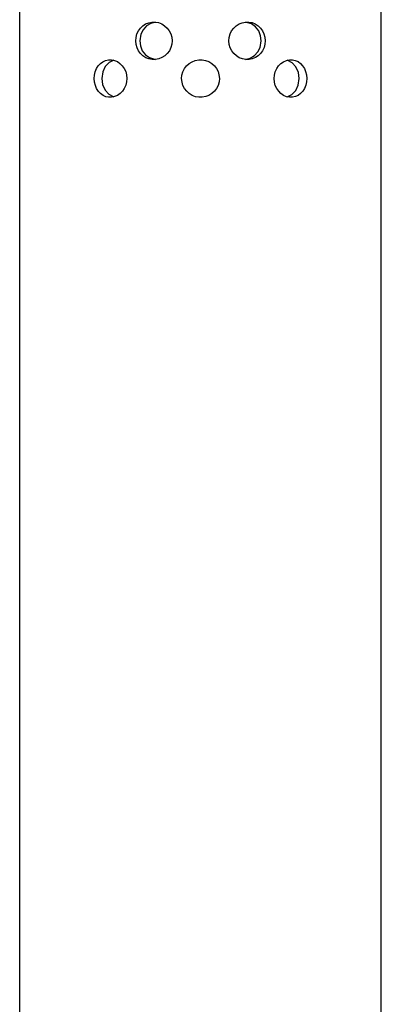
# Model space of a CAD drawing. Units: millimetres. Extents: x -248 to 1010, y 170 to 1253.
# Drawn here: x 462 to 486, y 1123 to 1188 of the extents above; entities that cross this region are included whole.
import ezdxf

# ---------------------------------------------------------------- set-up
doc = ezdxf.new("R2010")
doc.units = ezdxf.units.MM
doc.layers.get('0').update_dxf_attribs({"color": 106, "lineweight": 0})

# ---------------------------------------------------------------- blocks, each defined once
blk = doc.blocks.new('a', base_point=(28.123341, 124.230278))
at = {"color": 0, "linetype": 'Continuous', "lineweight": 30}
for p, q in [((461.587984, 1073.076456), (461.587984, 1251.076456)), ((485.587984, 1073.076456), (485.587984, 1251.076456))]:
    blk.add_line(p, q, dxfattribs=at)
for points in [[(469.291656, 1187.076416), (469.311646, 1187.305786), (469.371094, 1187.528076), (469.468018, 1187.734497), (469.598846, 1187.918213), (469.759705, 1188.072876), (469.945709, 1188.193359), (470.150208, 1188.276245), (470.36673, 1188.319702), (470.588531, 1188.320312), (470.807922, 1188.279907), (471.016785, 1188.19751), (471.20929, 1188.078735), (471.377472, 1187.925293), (471.515686, 1187.742798), (471.618988, 1187.537109), (471.683472, 1187.31543), (471.706451, 1187.076538)], [(470.608093, 1188.318726), (470.287842, 1188.233765), (470.004303, 1188.061157), (469.778198, 1187.814209), (469.624786, 1187.509888), (469.552002, 1187.076416)], [(475.469513, 1187.076416), (475.490692, 1187.305908), (475.553436, 1187.528076), (475.655365, 1187.734619), (475.792175, 1187.918335), (475.959259, 1188.072998), (476.150818, 1188.193481), (476.359558, 1188.276367), (476.5784, 1188.319702), (476.800293, 1188.320312), (477.017517, 1188.279663), (477.222321, 1188.197266), (477.409271, 1188.078491), (477.571289, 1187.924927), (477.703461, 1187.74231), (477.801666, 1187.536499), (477.862701, 1187.314697), (477.884308, 1187.076538)], [(477.623962, 1187.076538), (477.579498, 1187.416992), (477.448822, 1187.733521), (477.24176, 1187.998657), (476.972473, 1188.193604), (476.56778, 1188.318848)], [(471.706451, 1187.076538), (471.685242, 1186.847046), (471.622528, 1186.624878), (471.520691, 1186.418335), (471.383881, 1186.234619), (471.216797, 1186.079956), (471.025299, 1185.959351), (470.816559, 1185.876465), (470.597687, 1185.833252), (470.375793, 1185.83252), (470.15863, 1185.873291), (469.953796, 1185.955566), (469.766815, 1186.074463), (469.60498, 1186.228027), (469.472748, 1186.410645), (469.374237, 1186.616211), (469.313202, 1186.838013), (469.291656, 1187.076416)], [(469.552002, 1187.076416), (469.596436, 1186.735962), (469.727081, 1186.419434), (469.934113, 1186.154419), (470.203369, 1185.959351), (470.608063, 1185.834106)], [(477.884308, 1187.076538), (477.864258, 1186.847046), (477.80481, 1186.624756), (477.707886, 1186.418213), (477.576996, 1186.234497), (477.416016, 1186.079834), (477.22998, 1185.959229), (477.025391, 1185.876343), (476.808746, 1185.833252), (476.586853, 1185.83252), (476.367493, 1185.873413), (476.158508, 1185.955811), (475.966064, 1186.074707), (475.798096, 1186.228516), (475.659943, 1186.411133), (475.556488, 1186.616821), (475.492157, 1186.838623), (475.469513, 1187.076416)], [(476.567719, 1185.834106), (476.888031, 1185.919067), (477.1716, 1186.091675), (477.397736, 1186.338745), (477.551178, 1186.643066), (477.623962, 1187.076538)], [(466.538086, 1184.576416), (466.555359, 1184.805786), (466.606964, 1185.027954), (466.691406, 1185.234253), (466.805664, 1185.417847), (466.946533, 1185.572754), (467.11026, 1185.693359), (467.291504, 1185.776123), (467.484375, 1185.81958), (467.683167, 1185.820435), (467.880981, 1185.780029), (468.070343, 1185.697632), (468.245758, 1185.579102), (468.39978, 1185.425781), (468.526794, 1185.243286), (468.622162, 1185.03772), (468.681732, 1184.816162), (468.703156, 1184.576416)], [(467.845459, 1185.794189), (467.525696, 1185.637329), (467.270935, 1185.36731), (467.104401, 1185.011108), (467.041077, 1184.576416)], [(472.337982, 1184.576416), (472.359222, 1184.805908), (472.422546, 1185.028198), (472.525696, 1185.234619), (472.664398, 1185.418213), (472.834076, 1185.57312), (473.02951, 1185.693604), (473.243561, 1185.776367), (473.468994, 1185.819702), (473.69873, 1185.820312), (473.924744, 1185.779541), (474.138916, 1185.697144), (474.335297, 1185.578125), (474.506195, 1185.424561), (474.646027, 1185.241821), (474.750275, 1185.036011), (474.815033, 1184.814209), (474.837982, 1184.576416)], [(478.472809, 1184.576416), (478.49231, 1184.805908), (478.550293, 1185.028076), (478.644379, 1185.234497), (478.770203, 1185.418091), (478.923065, 1185.572998), (479.097595, 1185.693481), (479.286957, 1185.776245), (479.484283, 1185.819702), (479.683258, 1185.820312), (479.876862, 1185.779785), (480.05835, 1185.697266), (480.223145, 1185.578491), (480.365234, 1185.425049), (480.480591, 1185.242432), (480.566132, 1185.036743), (480.619049, 1184.814941), (480.637878, 1184.576416)], [(480.134888, 1184.576416), (480.080505, 1184.980103), (479.921692, 1185.341797), (479.673248, 1185.619751), (479.330566, 1185.794189)], [(468.703156, 1184.576416), (468.683594, 1184.347168), (468.625641, 1184.125), (468.531891, 1183.918579), (468.406219, 1183.734985), (468.253357, 1183.5802), (468.078918, 1183.459595), (467.889709, 1183.376831), (467.692474, 1183.333374), (467.493591, 1183.33252), (467.300018, 1183.372803), (467.118591, 1183.4552), (466.953705, 1183.573608), (466.811554, 1183.726807), (466.696075, 1183.909302), (466.610321, 1184.114746), (466.557129, 1184.336304), (466.538086, 1184.576416)], [(467.041077, 1184.576416), (467.09549, 1184.172729), (467.254364, 1183.811035), (467.502869, 1183.533081), (467.845551, 1183.358643)], [(474.837982, 1184.576416), (474.81665, 1184.347046), (474.753326, 1184.124756), (474.650513, 1183.918213), (474.511902, 1183.734619), (474.342072, 1183.579834), (474.146667, 1183.459351), (473.932709, 1183.376465), (473.707306, 1183.333252), (473.4776, 1183.33252), (473.251617, 1183.373291), (473.037476, 1183.455811), (472.841003, 1183.574463), (472.670105, 1183.728027), (472.530273, 1183.910767), (472.425842, 1184.116455), (472.360992, 1184.338257), (472.337982, 1184.576416)], [(480.637878, 1184.576416), (480.620514, 1184.347046), (480.568878, 1184.124878), (480.48468, 1183.918335), (480.370422, 1183.734741), (480.22937, 1183.579956), (480.065552, 1183.459473), (479.884338, 1183.376587), (479.691376, 1183.333252), (479.492523, 1183.33252), (479.294739, 1183.373047), (479.105377, 1183.455566), (478.929901, 1183.574097), (478.775909, 1183.727539), (478.648956, 1183.910156), (478.553589, 1184.115723), (478.49408, 1184.337402), (478.472809, 1184.576416)], [(479.330444, 1183.358643), (479.650238, 1183.515503), (479.904999, 1183.785522), (480.071594, 1184.141846), (480.134888, 1184.576416)]]:
    blk.add_lwpolyline(points, dxfattribs=at)

msp = doc.modelspace()

# ---------------------------------------------------------------- block references
at = {"color": 250, "linetype": 'Continuous', "lineweight": 0}
msp.add_blockref('a', (28.123341, 124.230278), dxfattribs=at)

doc.saveas('drawing.dxf')
